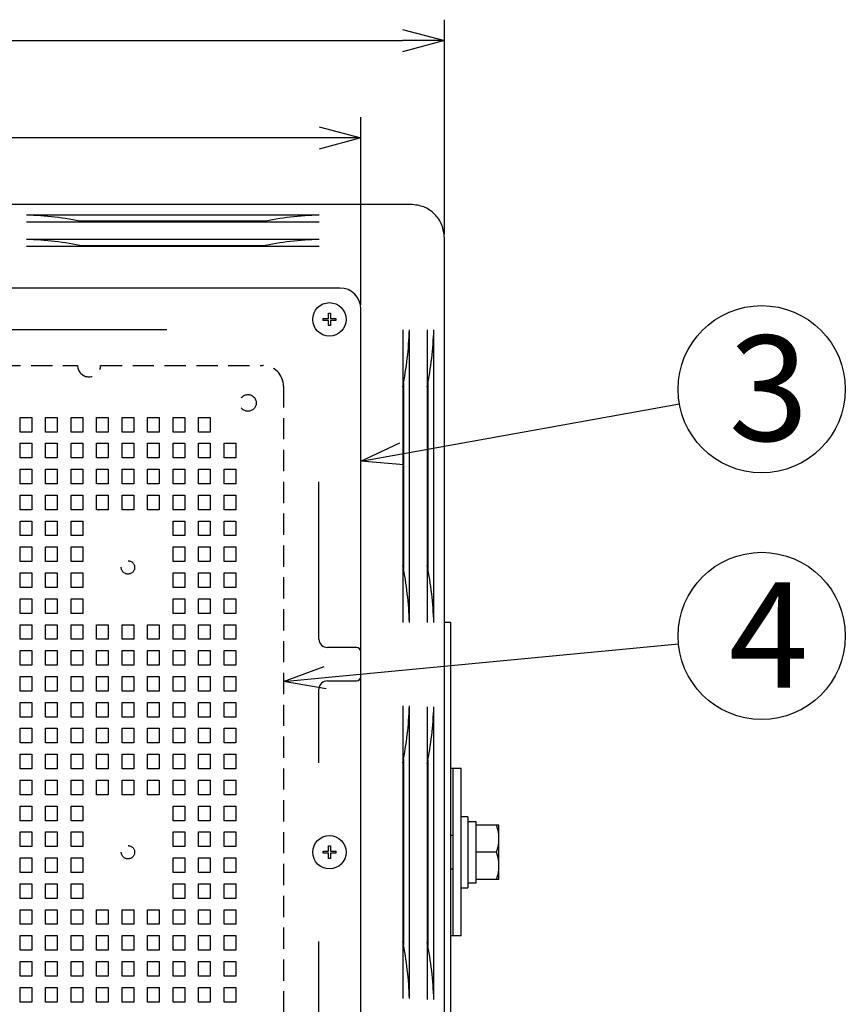
# Model space of a CAD drawing. Units: inches. Extents: x 1503 to 1908, y 76 to 355.
# Drawn here: x 1616 to 1665, y 168 to 227 of the extents above; entities that cross this region are included whole.
import ezdxf

# ---------------------------------------------------------------- set-up
doc = ezdxf.new("R2010")
doc.units = ezdxf.units.IN
doc.header["$LTSCALE"] = 0.2
doc.linetypes.add('HIDDEN', pattern=[9.525, 6.35, -3.175])
doc.styles.add('高6.3', font='txt.shx', dxfattribs={"height": 6.3, "bigfont": 'bigfont.shx'})

msp = doc.modelspace()

# ---------------------------------------------------------------- linework, layer by layer
for p, q in [((1641.129, 213.94), (1641.129, 226.741)), ((1566.129, 225.491), (1638.629, 225.491)), ((1636.129, 209.69), (1636.129, 220.917)), ((1633.629, 219.667), (1571.129, 219.667)), ((1638.59, 200.774), (1655.181, 203.754)), ((1633.993, 187.384), (1655.125, 189.403))]:
    msp.add_line(p, q)
at = {"color": 0, "linetype": 'ByBlock', "lineweight": -2}
for p, q in [((1638.629, 226.161), (1641.129, 225.491)), ((1641.129, 225.491), (1638.629, 224.821)), ((1641.129, 225.491), (1638.629, 225.491)), ((1633.629, 220.337), (1636.129, 219.667)), ((1636.129, 219.667), (1633.629, 218.997)), ((1636.129, 219.667), (1633.629, 219.667)), ((1636.129, 200.332), (1638.472, 201.434)), ((1636.129, 200.332), (1638.59, 200.774)), ((1638.708, 200.115), (1636.129, 200.332)), ((1631.504, 187.146), (1633.929, 188.051)), ((1631.504, 187.146), (1633.993, 187.384)), ((1634.057, 186.717), (1631.504, 187.146))]:
    msp.add_line(p, q, dxfattribs=at)
at = {"color": 3}
for p, q in [((1639.129, 215.69), (1565.629, 215.69)), ((1633.629, 215.055), (1616.129, 215.055)), ((1616.129, 214.656), (1633.629, 214.656)), ((1619.31, 214.7), (1630.448, 214.7)), ((1633.629, 213.597), (1616.129, 213.597)), ((1619.31, 213.242), (1630.448, 213.242)), ((1641.129, 140.19), (1641.129, 213.69)), ((1616.129, 213.197), (1633.629, 213.197)), ((1634.879, 210.69), (1569.879, 210.69)), ((1636.129, 144.44), (1636.129, 209.44)), ((1624.528, 208.189), (1607.729, 208.189)), ((1638.637, 208.19), (1638.637, 190.69)), ((1639.037, 190.69), (1639.037, 208.19)), ((1640.095, 208.19), (1640.095, 190.69)), ((1640.495, 190.69), (1640.495, 208.19)), ((1638.681, 205.009), (1638.681, 193.871)), ((1640.14, 205.009), (1640.14, 193.871)), ((1633.628, 189.689), (1633.628, 199.089)), ((1641.504, 190.69), (1641.129, 190.69)), ((1641.504, 163.19), (1641.504, 190.69)), ((1635.878, 189.189), (1634.128, 189.189)), ((1634.128, 187.189), (1635.878, 187.189)), ((1633.628, 182.289), (1633.628, 186.689)), ((1638.637, 185.69), (1638.637, 168.19)), ((1639.037, 168.19), (1639.037, 185.69)), ((1640.095, 185.637), (1640.095, 168.137)), ((1640.495, 168.137), (1640.495, 185.637)), ((1638.681, 182.509), (1638.681, 171.371)), ((1640.14, 182.456), (1640.14, 171.318)), ((1642.129, 181.94), (1641.504, 181.94)), ((1641.629, 181.94), (1641.629, 171.94)), ((1642.129, 171.94), (1642.129, 181.94)), ((1633.628, 154.789), (1633.628, 171.589)), ((1642.129, 171.94), (1641.504, 171.94))]:
    msp.add_line(p, q, dxfattribs=at)
at = {"color": 7}
for p, q in [((1634.191, 209.189), (1634.316, 209.189)), ((1634.191, 208.876), (1634.191, 209.189)), ((1634.316, 209.189), (1634.316, 208.876)), ((1633.878, 208.876), (1634.191, 208.876)), ((1633.878, 208.751), (1633.878, 208.876)), ((1634.191, 208.751), (1633.878, 208.751)), ((1634.191, 208.439), (1634.191, 208.751)), ((1634.316, 208.876), (1634.628, 208.876)), ((1634.316, 208.751), (1634.316, 208.439)), ((1634.628, 208.751), (1634.316, 208.751)), ((1634.628, 208.876), (1634.628, 208.751)), ((1634.316, 208.439), (1634.191, 208.439)), ((1642.529, 179.065), (1642.129, 179.065)), ((1642.529, 179.065), (1642.529, 174.815)), ((1643.029, 175.115), (1643.029, 178.765)), ((1644.392, 178.565), (1643.029, 178.565)), ((1644.392, 175.315), (1644.392, 178.565)), ((1641.629, 177.94), (1641.504, 177.94)), ((1634.191, 177.314), (1634.316, 177.314)), ((1634.191, 177.001), (1634.191, 177.314)), ((1634.316, 177.314), (1634.316, 177.001)), ((1633.878, 177.001), (1634.191, 177.001)), ((1633.878, 176.876), (1633.878, 177.001)), ((1634.191, 176.876), (1633.878, 176.876)), ((1634.191, 176.564), (1634.191, 176.876)), ((1634.316, 177.001), (1634.628, 177.001)), ((1634.316, 176.876), (1634.316, 176.564)), ((1634.628, 176.876), (1634.316, 176.876)), ((1634.628, 177.001), (1634.628, 176.876)), ((1644.247, 176.94), (1643.029, 176.94)), ((1634.316, 176.564), (1634.191, 176.564)), ((1641.504, 175.94), (1641.629, 175.94)), ((1642.529, 175.115), (1643.029, 175.115)), ((1644.392, 175.315), (1643.029, 175.315)), ((1642.129, 174.815), (1642.529, 174.815))]:
    msp.add_line(p, q, dxfattribs=at)
at = {"color": 7, "linetype": 'HIDDEN'}
for p, q in [((1574.504, 206.064), (1619.172, 206.064)), ((1620.586, 206.064), (1630.254, 206.064)), ((1631.504, 204.814), (1631.504, 149.064)), ((1615.754, 202.951), (1616.454, 202.951)), ((1615.754, 202.076), (1615.754, 202.951)), ((1616.454, 202.951), (1616.454, 202.076)), ((1617.279, 202.951), (1617.979, 202.951)), ((1617.279, 202.076), (1617.279, 202.951)), ((1617.979, 202.951), (1617.979, 202.076)), ((1618.804, 202.951), (1619.504, 202.951)), ((1618.804, 202.076), (1618.804, 202.951)), ((1619.504, 202.951), (1619.504, 202.076)), ((1620.329, 202.951), (1621.029, 202.951)), ((1620.329, 202.076), (1620.329, 202.951)), ((1621.029, 202.951), (1621.029, 202.076)), ((1621.854, 202.951), (1622.554, 202.951)), ((1621.854, 202.076), (1621.854, 202.951)), ((1622.554, 202.951), (1622.554, 202.076)), ((1623.379, 202.951), (1624.079, 202.951)), ((1623.379, 202.076), (1623.379, 202.951)), ((1624.079, 202.951), (1624.079, 202.076)), ((1624.904, 202.951), (1625.604, 202.951)), ((1624.904, 202.076), (1624.904, 202.951)), ((1625.604, 202.951), (1625.604, 202.076)), ((1626.429, 202.951), (1627.129, 202.951)), ((1626.429, 202.076), (1626.429, 202.951)), ((1627.129, 202.951), (1627.129, 202.076)), ((1616.454, 202.076), (1615.754, 202.076)), ((1617.979, 202.076), (1617.279, 202.076)), ((1619.504, 202.076), (1618.804, 202.076)), ((1621.029, 202.076), (1620.329, 202.076)), ((1622.554, 202.076), (1621.854, 202.076)), ((1624.079, 202.076), (1623.379, 202.076)), ((1625.604, 202.076), (1624.904, 202.076)), ((1627.129, 202.076), (1626.429, 202.076)), ((1615.754, 200.526), (1615.754, 201.401)), ((1615.754, 201.401), (1616.454, 201.401)), ((1616.454, 201.401), (1616.454, 200.526)), ((1617.279, 200.526), (1617.279, 201.401)), ((1617.279, 201.401), (1617.979, 201.401)), ((1617.979, 201.401), (1617.979, 200.526)), ((1618.804, 201.401), (1619.504, 201.401)), ((1618.804, 200.526), (1618.804, 201.401)), ((1619.504, 201.401), (1619.504, 200.526)), ((1620.329, 201.401), (1621.029, 201.401)), ((1620.329, 200.526), (1620.329, 201.401)), ((1621.029, 201.401), (1621.029, 200.526)), ((1621.854, 200.526), (1621.854, 201.401)), ((1621.854, 201.401), (1622.554, 201.401)), ((1622.554, 201.401), (1622.554, 200.526)), ((1623.379, 201.401), (1624.079, 201.401)), ((1623.379, 200.526), (1623.379, 201.401)), ((1624.079, 201.401), (1624.079, 200.526)), ((1624.904, 200.526), (1624.904, 201.401)), ((1624.904, 201.401), (1625.604, 201.401)), ((1625.604, 201.401), (1625.604, 200.526)), ((1626.429, 201.401), (1627.129, 201.401)), ((1626.429, 200.526), (1626.429, 201.401)), ((1627.129, 201.401), (1627.129, 200.526)), ((1627.954, 201.401), (1628.654, 201.401)), ((1627.954, 200.526), (1627.954, 201.401)), ((1628.654, 201.401), (1628.654, 200.526)), ((1616.454, 200.526), (1615.754, 200.526)), ((1617.979, 200.526), (1617.279, 200.526)), ((1619.504, 200.526), (1618.804, 200.526)), ((1621.029, 200.526), (1620.329, 200.526)), ((1622.554, 200.526), (1621.854, 200.526)), ((1624.079, 200.526), (1623.379, 200.526)), ((1625.604, 200.526), (1624.904, 200.526)), ((1627.129, 200.526), (1626.429, 200.526)), ((1628.654, 200.526), (1627.954, 200.526)), ((1615.754, 198.976), (1615.754, 199.851)), ((1615.754, 199.851), (1616.454, 199.851)), ((1616.454, 199.851), (1616.454, 198.976)), ((1617.279, 198.976), (1617.279, 199.851)), ((1617.279, 199.851), (1617.979, 199.851)), ((1617.979, 199.851), (1617.979, 198.976)), ((1618.804, 199.851), (1619.504, 199.851)), ((1618.804, 198.976), (1618.804, 199.851)), ((1619.504, 199.851), (1619.504, 198.976)), ((1620.329, 199.851), (1621.029, 199.851)), ((1620.329, 198.976), (1620.329, 199.851)), ((1621.029, 199.851), (1621.029, 198.976)), ((1621.854, 198.976), (1621.854, 199.851)), ((1621.854, 199.851), (1622.554, 199.851)), ((1622.554, 199.851), (1622.554, 198.976)), ((1623.379, 199.851), (1624.079, 199.851)), ((1623.379, 198.976), (1623.379, 199.851)), ((1624.079, 199.851), (1624.079, 198.976)), ((1624.904, 198.976), (1624.904, 199.851)), ((1624.904, 199.851), (1625.604, 199.851)), ((1625.604, 199.851), (1625.604, 198.976)), ((1626.429, 199.851), (1627.129, 199.851)), ((1626.429, 198.976), (1626.429, 199.851)), ((1627.129, 199.851), (1627.129, 198.976)), ((1627.954, 198.976), (1627.954, 199.851)), ((1627.954, 199.851), (1628.654, 199.851)), ((1628.654, 199.851), (1628.654, 198.976)), ((1616.454, 198.976), (1615.754, 198.976)), ((1617.979, 198.976), (1617.279, 198.976)), ((1619.504, 198.976), (1618.804, 198.976)), ((1621.029, 198.976), (1620.329, 198.976)), ((1622.554, 198.976), (1621.854, 198.976)), ((1624.079, 198.976), (1623.379, 198.976)), ((1625.604, 198.976), (1624.904, 198.976)), ((1627.129, 198.976), (1626.429, 198.976)), ((1628.654, 198.976), (1627.954, 198.976)), ((1615.754, 197.426), (1615.754, 198.301)), ((1615.754, 198.301), (1616.454, 198.301)), ((1616.454, 198.301), (1616.454, 197.426)), ((1617.279, 197.426), (1617.279, 198.301)), ((1617.279, 198.301), (1617.979, 198.301)), ((1617.979, 198.301), (1617.979, 197.426)), ((1618.804, 197.426), (1618.804, 198.301)), ((1618.804, 198.301), (1619.504, 198.301)), ((1619.504, 198.301), (1619.504, 197.426)), ((1620.329, 197.426), (1620.329, 198.301)), ((1620.329, 198.301), (1621.029, 198.301)), ((1621.029, 198.301), (1621.029, 197.426)), ((1621.854, 198.301), (1622.554, 198.301)), ((1621.854, 197.426), (1621.854, 198.301)), ((1622.554, 198.301), (1622.554, 197.426)), ((1623.379, 197.426), (1623.379, 198.301)), ((1623.379, 198.301), (1624.079, 198.301)), ((1624.079, 198.301), (1624.079, 197.426)), ((1624.904, 197.426), (1624.904, 198.301)), ((1624.904, 198.301), (1625.604, 198.301)), ((1625.604, 198.301), (1625.604, 197.426)), ((1626.429, 198.301), (1627.129, 198.301)), ((1626.429, 197.426), (1626.429, 198.301)), ((1627.129, 198.301), (1627.129, 197.426)), ((1627.954, 197.426), (1627.954, 198.301)), ((1627.954, 198.301), (1628.654, 198.301)), ((1628.654, 198.301), (1628.654, 197.426)), ((1616.454, 197.426), (1615.754, 197.426)), ((1617.979, 197.426), (1617.279, 197.426)), ((1619.504, 197.426), (1618.804, 197.426)), ((1621.029, 197.426), (1620.329, 197.426)), ((1622.554, 197.426), (1621.854, 197.426)), ((1624.079, 197.426), (1623.379, 197.426)), ((1625.604, 197.426), (1624.904, 197.426)), ((1627.129, 197.426), (1626.429, 197.426)), ((1628.654, 197.426), (1627.954, 197.426)), ((1615.754, 196.751), (1616.454, 196.751)), ((1615.754, 195.876), (1615.754, 196.751)), ((1616.454, 196.751), (1616.454, 195.876)), ((1617.279, 195.876), (1617.279, 196.751)), ((1617.279, 196.751), (1617.979, 196.751)), ((1617.979, 196.751), (1617.979, 195.876)), ((1618.804, 195.876), (1618.804, 196.751)), ((1618.804, 196.751), (1619.504, 196.751)), ((1619.504, 196.751), (1619.504, 195.876)), ((1624.904, 195.876), (1624.904, 196.751)), ((1624.904, 196.751), (1625.604, 196.751)), ((1625.604, 196.751), (1625.604, 195.876)), ((1626.429, 196.751), (1627.129, 196.751)), ((1626.429, 195.876), (1626.429, 196.751)), ((1627.129, 196.751), (1627.129, 195.876)), ((1627.954, 196.751), (1628.654, 196.751)), ((1627.954, 195.876), (1627.954, 196.751)), ((1628.654, 196.751), (1628.654, 195.876)), ((1616.454, 195.876), (1615.754, 195.876)), ((1617.979, 195.876), (1617.279, 195.876)), ((1619.504, 195.876), (1618.804, 195.876)), ((1625.604, 195.876), (1624.904, 195.876)), ((1627.129, 195.876), (1626.429, 195.876)), ((1628.654, 195.876), (1627.954, 195.876)), ((1615.754, 195.201), (1616.454, 195.201)), ((1615.754, 194.326), (1615.754, 195.201)), ((1616.454, 195.201), (1616.454, 194.326)), ((1617.279, 195.201), (1617.979, 195.201)), ((1617.279, 194.326), (1617.279, 195.201)), ((1617.979, 195.201), (1617.979, 194.326)), ((1618.804, 194.326), (1618.804, 195.201)), ((1618.804, 195.201), (1619.504, 195.201)), ((1619.504, 195.201), (1619.504, 194.326)), ((1624.904, 194.326), (1624.904, 195.201)), ((1624.904, 195.201), (1625.604, 195.201)), ((1625.604, 195.201), (1625.604, 194.326)), ((1626.429, 195.201), (1627.129, 195.201)), ((1626.429, 194.326), (1626.429, 195.201)), ((1627.129, 195.201), (1627.129, 194.326)), ((1627.954, 194.326), (1627.954, 195.201)), ((1627.954, 195.201), (1628.654, 195.201)), ((1628.654, 195.201), (1628.654, 194.326)), ((1616.454, 194.326), (1615.754, 194.326)), ((1617.979, 194.326), (1617.279, 194.326)), ((1619.504, 194.326), (1618.804, 194.326)), ((1625.604, 194.326), (1624.904, 194.326)), ((1627.129, 194.326), (1626.429, 194.326)), ((1628.654, 194.326), (1627.954, 194.326)), ((1615.754, 193.651), (1616.454, 193.651)), ((1615.754, 192.776), (1615.754, 193.651)), ((1616.454, 193.651), (1616.454, 192.776)), ((1617.279, 193.651), (1617.979, 193.651)), ((1617.279, 192.776), (1617.279, 193.651)), ((1617.979, 193.651), (1617.979, 192.776)), ((1618.804, 192.776), (1618.804, 193.651)), ((1618.804, 193.651), (1619.504, 193.651)), ((1619.504, 193.651), (1619.504, 192.776)), ((1624.904, 193.651), (1625.604, 193.651)), ((1624.904, 192.776), (1624.904, 193.651)), ((1625.604, 193.651), (1625.604, 192.776)), ((1626.429, 192.776), (1626.429, 193.651)), ((1626.429, 193.651), (1627.129, 193.651)), ((1627.129, 193.651), (1627.129, 192.776)), ((1627.954, 193.651), (1628.654, 193.651)), ((1627.954, 192.776), (1627.954, 193.651)), ((1628.654, 193.651), (1628.654, 192.776)), ((1616.454, 192.776), (1615.754, 192.776)), ((1617.979, 192.776), (1617.279, 192.776)), ((1619.504, 192.776), (1618.804, 192.776)), ((1625.604, 192.776), (1624.904, 192.776)), ((1627.129, 192.776), (1626.429, 192.776)), ((1628.654, 192.776), (1627.954, 192.776)), ((1615.754, 192.101), (1616.454, 192.101)), ((1615.754, 191.226), (1615.754, 192.101)), ((1616.454, 192.101), (1616.454, 191.226)), ((1617.279, 191.226), (1617.279, 192.101)), ((1617.279, 192.101), (1617.979, 192.101)), ((1617.979, 192.101), (1617.979, 191.226)), ((1618.804, 191.226), (1618.804, 192.101)), ((1618.804, 192.101), (1619.504, 192.101)), ((1619.504, 192.101), (1619.504, 191.226)), ((1624.904, 191.226), (1624.904, 192.101)), ((1624.904, 192.101), (1625.604, 192.101)), ((1625.604, 192.101), (1625.604, 191.226)), ((1626.429, 192.101), (1627.129, 192.101)), ((1626.429, 191.226), (1626.429, 192.101)), ((1627.129, 192.101), (1627.129, 191.226)), ((1627.954, 191.226), (1627.954, 192.101)), ((1627.954, 192.101), (1628.654, 192.101)), ((1628.654, 192.101), (1628.654, 191.226)), ((1616.454, 191.226), (1615.754, 191.226)), ((1617.979, 191.226), (1617.279, 191.226)), ((1619.504, 191.226), (1618.804, 191.226)), ((1625.604, 191.226), (1624.904, 191.226)), ((1627.129, 191.226), (1626.429, 191.226)), ((1628.654, 191.226), (1627.954, 191.226)), ((1615.754, 190.551), (1616.454, 190.551)), ((1615.754, 189.676), (1615.754, 190.551)), ((1616.454, 190.551), (1616.454, 189.676)), ((1617.279, 189.676), (1617.279, 190.551)), ((1617.279, 190.551), (1617.979, 190.551)), ((1617.979, 190.551), (1617.979, 189.676)), ((1618.804, 190.551), (1619.504, 190.551)), ((1618.804, 189.676), (1618.804, 190.551)), ((1619.504, 190.551), (1619.504, 189.676)), ((1620.329, 190.551), (1621.029, 190.551)), ((1620.329, 189.676), (1620.329, 190.551)), ((1621.029, 190.551), (1621.029, 189.676)), ((1621.854, 189.676), (1621.854, 190.551)), ((1621.854, 190.551), (1622.554, 190.551)), ((1622.554, 190.551), (1622.554, 189.676)), ((1623.379, 189.676), (1623.379, 190.551)), ((1623.379, 190.551), (1624.079, 190.551)), ((1624.079, 190.551), (1624.079, 189.676)), ((1624.904, 190.551), (1625.604, 190.551)), ((1624.904, 189.676), (1624.904, 190.551)), ((1625.604, 190.551), (1625.604, 189.676)), ((1626.429, 190.551), (1627.129, 190.551)), ((1626.429, 189.676), (1626.429, 190.551)), ((1627.129, 190.551), (1627.129, 189.676)), ((1627.954, 190.551), (1628.654, 190.551)), ((1627.954, 189.676), (1627.954, 190.551)), ((1628.654, 190.551), (1628.654, 189.676)), ((1616.454, 189.676), (1615.754, 189.676)), ((1617.979, 189.676), (1617.279, 189.676)), ((1619.504, 189.676), (1618.804, 189.676)), ((1621.029, 189.676), (1620.329, 189.676)), ((1622.554, 189.676), (1621.854, 189.676)), ((1624.079, 189.676), (1623.379, 189.676)), ((1625.604, 189.676), (1624.904, 189.676)), ((1627.129, 189.676), (1626.429, 189.676)), ((1628.654, 189.676), (1627.954, 189.676)), ((1615.754, 189.001), (1616.454, 189.001)), ((1615.754, 188.126), (1615.754, 189.001)), ((1616.454, 189.001), (1616.454, 188.126)), ((1617.279, 189.001), (1617.979, 189.001)), ((1617.279, 188.126), (1617.279, 189.001)), ((1617.979, 189.001), (1617.979, 188.126)), ((1618.804, 189.001), (1619.504, 189.001)), ((1618.804, 188.126), (1618.804, 189.001)), ((1619.504, 189.001), (1619.504, 188.126)), ((1620.329, 189.001), (1621.029, 189.001)), ((1620.329, 188.126), (1620.329, 189.001)), ((1621.029, 189.001), (1621.029, 188.126)), ((1621.854, 189.001), (1622.554, 189.001)), ((1621.854, 188.126), (1621.854, 189.001)), ((1622.554, 189.001), (1622.554, 188.126)), ((1623.379, 189.001), (1624.079, 189.001)), ((1623.379, 188.126), (1623.379, 189.001)), ((1624.079, 189.001), (1624.079, 188.126)), ((1624.904, 189.001), (1625.604, 189.001)), ((1624.904, 188.126), (1624.904, 189.001)), ((1625.604, 189.001), (1625.604, 188.126)), ((1626.429, 189.001), (1627.129, 189.001)), ((1626.429, 188.126), (1626.429, 189.001)), ((1627.129, 189.001), (1627.129, 188.126)), ((1627.954, 189.001), (1628.654, 189.001)), ((1627.954, 188.126), (1627.954, 189.001)), ((1628.654, 189.001), (1628.654, 188.126)), ((1616.454, 188.126), (1615.754, 188.126)), ((1617.979, 188.126), (1617.279, 188.126)), ((1619.504, 188.126), (1618.804, 188.126)), ((1621.029, 188.126), (1620.329, 188.126)), ((1622.554, 188.126), (1621.854, 188.126)), ((1624.079, 188.126), (1623.379, 188.126)), ((1625.604, 188.126), (1624.904, 188.126)), ((1627.129, 188.126), (1626.429, 188.126)), ((1628.654, 188.126), (1627.954, 188.126)), ((1615.754, 186.576), (1615.754, 187.451)), ((1615.754, 187.451), (1616.454, 187.451)), ((1616.454, 187.451), (1616.454, 186.576)), ((1617.279, 186.576), (1617.279, 187.451)), ((1617.279, 187.451), (1617.979, 187.451)), ((1617.979, 187.451), (1617.979, 186.576)), ((1618.804, 187.451), (1619.504, 187.451)), ((1618.804, 186.576), (1618.804, 187.451)), ((1619.504, 187.451), (1619.504, 186.576)), ((1620.329, 186.576), (1620.329, 187.451)), ((1620.329, 187.451), (1621.029, 187.451)), ((1621.029, 187.451), (1621.029, 186.576)), ((1621.854, 187.451), (1622.554, 187.451)), ((1621.854, 186.576), (1621.854, 187.451)), ((1622.554, 187.451), (1622.554, 186.576)), ((1623.379, 187.451), (1624.079, 187.451)), ((1623.379, 186.576), (1623.379, 187.451)), ((1624.079, 187.451), (1624.079, 186.576)), ((1624.904, 186.576), (1624.904, 187.451)), ((1624.904, 187.451), (1625.604, 187.451)), ((1625.604, 187.451), (1625.604, 186.576)), ((1626.429, 186.576), (1626.429, 187.451)), ((1626.429, 187.451), (1627.129, 187.451)), ((1627.129, 187.451), (1627.129, 186.576)), ((1627.954, 187.451), (1628.654, 187.451)), ((1627.954, 186.576), (1627.954, 187.451)), ((1628.654, 187.451), (1628.654, 186.576)), ((1616.454, 186.576), (1615.754, 186.576)), ((1617.979, 186.576), (1617.279, 186.576)), ((1619.504, 186.576), (1618.804, 186.576)), ((1621.029, 186.576), (1620.329, 186.576)), ((1622.554, 186.576), (1621.854, 186.576)), ((1624.079, 186.576), (1623.379, 186.576)), ((1625.604, 186.576), (1624.904, 186.576)), ((1627.129, 186.576), (1626.429, 186.576)), ((1628.654, 186.576), (1627.954, 186.576)), ((1615.754, 185.026), (1615.754, 185.901)), ((1615.754, 185.901), (1616.454, 185.901)), ((1616.454, 185.901), (1616.454, 185.026)), ((1617.279, 185.901), (1617.979, 185.901)), ((1617.279, 185.026), (1617.279, 185.901)), ((1617.979, 185.901), (1617.979, 185.026)), ((1618.804, 185.901), (1619.504, 185.901)), ((1618.804, 185.026), (1618.804, 185.901)), ((1619.504, 185.901), (1619.504, 185.026)), ((1620.329, 185.026), (1620.329, 185.901)), ((1620.329, 185.901), (1621.029, 185.901)), ((1621.029, 185.901), (1621.029, 185.026)), ((1621.854, 185.901), (1622.554, 185.901)), ((1621.854, 185.026), (1621.854, 185.901)), ((1622.554, 185.901), (1622.554, 185.026)), ((1623.379, 185.901), (1624.079, 185.901)), ((1623.379, 185.026), (1623.379, 185.901)), ((1624.079, 185.901), (1624.079, 185.026)), ((1624.904, 185.026), (1624.904, 185.901)), ((1624.904, 185.901), (1625.604, 185.901)), ((1625.604, 185.901), (1625.604, 185.026)), ((1626.429, 185.901), (1627.129, 185.901)), ((1626.429, 185.026), (1626.429, 185.901)), ((1627.129, 185.901), (1627.129, 185.026)), ((1627.954, 185.026), (1627.954, 185.901)), ((1627.954, 185.901), (1628.654, 185.901)), ((1628.654, 185.901), (1628.654, 185.026)), ((1616.454, 185.026), (1615.754, 185.026)), ((1617.979, 185.026), (1617.279, 185.026)), ((1619.504, 185.026), (1618.804, 185.026)), ((1621.029, 185.026), (1620.329, 185.026)), ((1622.554, 185.026), (1621.854, 185.026)), ((1624.079, 185.026), (1623.379, 185.026)), ((1625.604, 185.026), (1624.904, 185.026)), ((1627.129, 185.026), (1626.429, 185.026)), ((1628.654, 185.026), (1627.954, 185.026)), ((1615.754, 183.476), (1615.754, 184.351)), ((1615.754, 184.351), (1616.454, 184.351)), ((1616.454, 184.351), (1616.454, 183.476)), ((1617.279, 184.351), (1617.979, 184.351)), ((1617.279, 183.476), (1617.279, 184.351)), ((1617.979, 184.351), (1617.979, 183.476)), ((1618.804, 184.351), (1619.504, 184.351)), ((1618.804, 183.476), (1618.804, 184.351)), ((1619.504, 184.351), (1619.504, 183.476)), ((1620.329, 183.476), (1620.329, 184.351)), ((1620.329, 184.351), (1621.029, 184.351)), ((1621.029, 184.351), (1621.029, 183.476)), ((1621.854, 183.476), (1621.854, 184.351)), ((1621.854, 184.351), (1622.554, 184.351)), ((1622.554, 184.351), (1622.554, 183.476)), ((1623.379, 184.351), (1624.079, 184.351)), ((1623.379, 183.476), (1623.379, 184.351)), ((1624.079, 184.351), (1624.079, 183.476)), ((1624.904, 183.476), (1624.904, 184.351)), ((1624.904, 184.351), (1625.604, 184.351)), ((1625.604, 184.351), (1625.604, 183.476)), ((1626.429, 183.476), (1626.429, 184.351)), ((1626.429, 184.351), (1627.129, 184.351)), ((1627.129, 184.351), (1627.129, 183.476)), ((1627.954, 183.476), (1627.954, 184.351)), ((1627.954, 184.351), (1628.654, 184.351)), ((1628.654, 184.351), (1628.654, 183.476)), ((1616.454, 183.476), (1615.754, 183.476)), ((1617.979, 183.476), (1617.279, 183.476)), ((1619.504, 183.476), (1618.804, 183.476)), ((1621.029, 183.476), (1620.329, 183.476)), ((1622.554, 183.476), (1621.854, 183.476)), ((1624.079, 183.476), (1623.379, 183.476)), ((1625.604, 183.476), (1624.904, 183.476)), ((1627.129, 183.476), (1626.429, 183.476)), ((1628.654, 183.476), (1627.954, 183.476)), ((1615.754, 182.801), (1616.454, 182.801)), ((1615.754, 181.926), (1615.754, 182.801)), ((1616.454, 182.801), (1616.454, 181.926)), ((1617.279, 182.801), (1617.979, 182.801)), ((1617.279, 181.926), (1617.279, 182.801)), ((1617.979, 182.801), (1617.979, 181.926)), ((1618.804, 181.926), (1618.804, 182.801)), ((1618.804, 182.801), (1619.504, 182.801)), ((1619.504, 182.801), (1619.504, 181.926)), ((1620.329, 181.926), (1620.329, 182.801)), ((1620.329, 182.801), (1621.029, 182.801)), ((1621.029, 182.801), (1621.029, 181.926)), ((1621.854, 182.801), (1622.554, 182.801)), ((1621.854, 181.926), (1621.854, 182.801)), ((1622.554, 182.801), (1622.554, 181.926)), ((1623.379, 182.801), (1624.079, 182.801)), ((1623.379, 181.926), (1623.379, 182.801)), ((1624.079, 182.801), (1624.079, 181.926)), ((1624.904, 181.926), (1624.904, 182.801)), ((1624.904, 182.801), (1625.604, 182.801)), ((1625.604, 182.801), (1625.604, 181.926)), ((1626.429, 182.801), (1627.129, 182.801)), ((1626.429, 181.926), (1626.429, 182.801)), ((1627.129, 182.801), (1627.129, 181.926)), ((1627.954, 181.926), (1627.954, 182.801)), ((1627.954, 182.801), (1628.654, 182.801)), ((1628.654, 182.801), (1628.654, 181.926)), ((1616.454, 181.926), (1615.754, 181.926)), ((1617.979, 181.926), (1617.279, 181.926)), ((1619.504, 181.926), (1618.804, 181.926)), ((1621.029, 181.926), (1620.329, 181.926)), ((1622.554, 181.926), (1621.854, 181.926)), ((1624.079, 181.926), (1623.379, 181.926)), ((1625.604, 181.926), (1624.904, 181.926)), ((1627.129, 181.926), (1626.429, 181.926)), ((1628.654, 181.926), (1627.954, 181.926)), ((1615.754, 181.251), (1616.454, 181.251)), ((1615.754, 180.376), (1615.754, 181.251)), ((1616.454, 181.251), (1616.454, 180.376)), ((1617.279, 181.251), (1617.979, 181.251)), ((1617.279, 180.376), (1617.279, 181.251)), ((1617.979, 181.251), (1617.979, 180.376)), ((1618.804, 181.251), (1619.504, 181.251)), ((1618.804, 180.376), (1618.804, 181.251)), ((1619.504, 181.251), (1619.504, 180.376)), ((1620.329, 181.251), (1621.029, 181.251)), ((1620.329, 180.376), (1620.329, 181.251)), ((1621.029, 181.251), (1621.029, 180.376)), ((1621.854, 181.251), (1622.554, 181.251)), ((1621.854, 180.376), (1621.854, 181.251)), ((1622.554, 181.251), (1622.554, 180.376)), ((1623.379, 181.251), (1624.079, 181.251)), ((1623.379, 180.376), (1623.379, 181.251)), ((1624.079, 181.251), (1624.079, 180.376)), ((1624.904, 181.251), (1625.604, 181.251)), ((1624.904, 180.376), (1624.904, 181.251)), ((1625.604, 181.251), (1625.604, 180.376)), ((1626.429, 181.251), (1627.129, 181.251)), ((1626.429, 180.376), (1626.429, 181.251)), ((1627.129, 181.251), (1627.129, 180.376)), ((1627.954, 180.376), (1627.954, 181.251)), ((1627.954, 181.251), (1628.654, 181.251)), ((1628.654, 181.251), (1628.654, 180.376)), ((1616.454, 180.376), (1615.754, 180.376)), ((1617.979, 180.376), (1617.279, 180.376)), ((1619.504, 180.376), (1618.804, 180.376)), ((1621.029, 180.376), (1620.329, 180.376)), ((1622.554, 180.376), (1621.854, 180.376)), ((1624.079, 180.376), (1623.379, 180.376)), ((1625.604, 180.376), (1624.904, 180.376)), ((1627.129, 180.376), (1626.429, 180.376)), ((1628.654, 180.376), (1627.954, 180.376)), ((1615.754, 179.701), (1616.454, 179.701)), ((1615.754, 178.826), (1615.754, 179.701)), ((1616.454, 179.701), (1616.454, 178.826)), ((1617.279, 179.701), (1617.979, 179.701)), ((1617.279, 178.826), (1617.279, 179.701)), ((1617.979, 179.701), (1617.979, 178.826)), ((1618.804, 179.701), (1619.504, 179.701)), ((1618.804, 178.826), (1618.804, 179.701)), ((1619.504, 179.701), (1619.504, 178.826)), ((1624.904, 178.826), (1624.904, 179.701)), ((1624.904, 179.701), (1625.604, 179.701)), ((1625.604, 179.701), (1625.604, 178.826)), ((1626.429, 178.826), (1626.429, 179.701)), ((1626.429, 179.701), (1627.129, 179.701)), ((1627.129, 179.701), (1627.129, 178.826)), ((1627.954, 178.826), (1627.954, 179.701)), ((1627.954, 179.701), (1628.654, 179.701)), ((1628.654, 179.701), (1628.654, 178.826)), ((1616.454, 178.826), (1615.754, 178.826)), ((1617.979, 178.826), (1617.279, 178.826)), ((1619.504, 178.826), (1618.804, 178.826)), ((1625.604, 178.826), (1624.904, 178.826)), ((1627.129, 178.826), (1626.429, 178.826)), ((1628.654, 178.826), (1627.954, 178.826)), ((1615.754, 178.151), (1616.454, 178.151)), ((1615.754, 177.276), (1615.754, 178.151)), ((1616.454, 178.151), (1616.454, 177.276)), ((1617.279, 178.151), (1617.979, 178.151)), ((1617.279, 177.276), (1617.279, 178.151)), ((1617.979, 178.151), (1617.979, 177.276)), ((1618.804, 178.151), (1619.504, 178.151)), ((1618.804, 177.276), (1618.804, 178.151)), ((1619.504, 178.151), (1619.504, 177.276)), ((1624.904, 177.276), (1624.904, 178.151)), ((1624.904, 178.151), (1625.604, 178.151)), ((1625.604, 178.151), (1625.604, 177.276)), ((1626.429, 177.276), (1626.429, 178.151)), ((1626.429, 178.151), (1627.129, 178.151)), ((1627.129, 178.151), (1627.129, 177.276)), ((1627.954, 177.276), (1627.954, 178.151)), ((1627.954, 178.151), (1628.654, 178.151)), ((1628.654, 178.151), (1628.654, 177.276)), ((1616.454, 177.276), (1615.754, 177.276)), ((1617.979, 177.276), (1617.279, 177.276)), ((1619.504, 177.276), (1618.804, 177.276)), ((1625.604, 177.276), (1624.904, 177.276)), ((1627.129, 177.276), (1626.429, 177.276)), ((1628.654, 177.276), (1627.954, 177.276)), ((1615.754, 176.601), (1616.454, 176.601)), ((1615.754, 175.726), (1615.754, 176.601)), ((1616.454, 176.601), (1616.454, 175.726)), ((1617.279, 175.726), (1617.279, 176.601)), ((1617.279, 176.601), (1617.979, 176.601)), ((1617.979, 176.601), (1617.979, 175.726)), ((1618.804, 176.601), (1619.504, 176.601)), ((1618.804, 175.726), (1618.804, 176.601)), ((1619.504, 176.601), (1619.504, 175.726)), ((1624.904, 176.601), (1625.604, 176.601)), ((1624.904, 175.726), (1624.904, 176.601)), ((1625.604, 176.601), (1625.604, 175.726)), ((1626.429, 175.726), (1626.429, 176.601)), ((1626.429, 176.601), (1627.129, 176.601)), ((1627.129, 176.601), (1627.129, 175.726)), ((1627.954, 176.601), (1628.654, 176.601)), ((1627.954, 175.726), (1627.954, 176.601)), ((1628.654, 176.601), (1628.654, 175.726)), ((1616.454, 175.726), (1615.754, 175.726)), ((1617.979, 175.726), (1617.279, 175.726)), ((1619.504, 175.726), (1618.804, 175.726)), ((1625.604, 175.726), (1624.904, 175.726)), ((1627.129, 175.726), (1626.429, 175.726)), ((1628.654, 175.726), (1627.954, 175.726)), ((1615.754, 175.051), (1616.454, 175.051)), ((1615.754, 174.176), (1615.754, 175.051)), ((1616.454, 175.051), (1616.454, 174.176)), ((1617.279, 175.051), (1617.979, 175.051)), ((1617.279, 174.176), (1617.279, 175.051)), ((1617.979, 175.051), (1617.979, 174.176)), ((1618.804, 175.051), (1619.504, 175.051)), ((1618.804, 174.176), (1618.804, 175.051)), ((1619.504, 175.051), (1619.504, 174.176)), ((1624.904, 175.051), (1625.604, 175.051)), ((1624.904, 174.176), (1624.904, 175.051)), ((1625.604, 175.051), (1625.604, 174.176)), ((1626.429, 174.176), (1626.429, 175.051)), ((1626.429, 175.051), (1627.129, 175.051)), ((1627.129, 175.051), (1627.129, 174.176)), ((1627.954, 175.051), (1628.654, 175.051)), ((1627.954, 174.176), (1627.954, 175.051)), ((1628.654, 175.051), (1628.654, 174.176)), ((1616.454, 174.176), (1615.754, 174.176)), ((1617.979, 174.176), (1617.279, 174.176)), ((1619.504, 174.176), (1618.804, 174.176)), ((1625.604, 174.176), (1624.904, 174.176)), ((1627.129, 174.176), (1626.429, 174.176)), ((1628.654, 174.176), (1627.954, 174.176)), ((1615.754, 173.501), (1616.454, 173.501)), ((1615.754, 172.626), (1615.754, 173.501)), ((1616.454, 173.501), (1616.454, 172.626)), ((1617.279, 173.501), (1617.979, 173.501)), ((1617.279, 172.626), (1617.279, 173.501)), ((1617.979, 173.501), (1617.979, 172.626)), ((1618.804, 173.501), (1619.504, 173.501)), ((1618.804, 172.626), (1618.804, 173.501)), ((1619.504, 173.501), (1619.504, 172.626)), ((1620.329, 173.501), (1621.029, 173.501)), ((1620.329, 172.626), (1620.329, 173.501)), ((1621.029, 173.501), (1621.029, 172.626)), ((1621.854, 172.626), (1621.854, 173.501)), ((1621.854, 173.501), (1622.554, 173.501)), ((1622.554, 173.501), (1622.554, 172.626)), ((1623.379, 173.501), (1624.079, 173.501)), ((1623.379, 172.626), (1623.379, 173.501)), ((1624.079, 173.501), (1624.079, 172.626)), ((1624.904, 172.626), (1624.904, 173.501)), ((1624.904, 173.501), (1625.604, 173.501)), ((1625.604, 173.501), (1625.604, 172.626)), ((1626.429, 172.626), (1626.429, 173.501)), ((1626.429, 173.501), (1627.129, 173.501)), ((1627.129, 173.501), (1627.129, 172.626)), ((1627.954, 173.501), (1628.654, 173.501)), ((1627.954, 172.626), (1627.954, 173.501)), ((1628.654, 173.501), (1628.654, 172.626)), ((1616.454, 172.626), (1615.754, 172.626)), ((1617.979, 172.626), (1617.279, 172.626)), ((1619.504, 172.626), (1618.804, 172.626)), ((1621.029, 172.626), (1620.329, 172.626)), ((1622.554, 172.626), (1621.854, 172.626)), ((1624.079, 172.626), (1623.379, 172.626)), ((1625.604, 172.626), (1624.904, 172.626)), ((1627.129, 172.626), (1626.429, 172.626)), ((1628.654, 172.626), (1627.954, 172.626)), ((1615.754, 171.076), (1615.754, 171.951)), ((1615.754, 171.951), (1616.454, 171.951)), ((1616.454, 171.951), (1616.454, 171.076)), ((1617.279, 171.951), (1617.979, 171.951)), ((1617.279, 171.076), (1617.279, 171.951)), ((1617.979, 171.951), (1617.979, 171.076)), ((1618.804, 171.951), (1619.504, 171.951)), ((1618.804, 171.076), (1618.804, 171.951)), ((1619.504, 171.951), (1619.504, 171.076)), ((1620.329, 171.951), (1621.029, 171.951)), ((1620.329, 171.076), (1620.329, 171.951)), ((1621.029, 171.951), (1621.029, 171.076)), ((1621.854, 171.076), (1621.854, 171.951)), ((1621.854, 171.951), (1622.554, 171.951)), ((1622.554, 171.951), (1622.554, 171.076)), ((1623.379, 171.076), (1623.379, 171.951)), ((1623.379, 171.951), (1624.079, 171.951)), ((1624.079, 171.951), (1624.079, 171.076)), ((1624.904, 171.076), (1624.904, 171.951)), ((1624.904, 171.951), (1625.604, 171.951)), ((1625.604, 171.951), (1625.604, 171.076)), ((1626.429, 171.076), (1626.429, 171.951)), ((1626.429, 171.951), (1627.129, 171.951)), ((1627.129, 171.951), (1627.129, 171.076)), ((1627.954, 171.951), (1628.654, 171.951)), ((1627.954, 171.076), (1627.954, 171.951)), ((1628.654, 171.951), (1628.654, 171.076)), ((1616.454, 171.076), (1615.754, 171.076)), ((1617.979, 171.076), (1617.279, 171.076)), ((1619.504, 171.076), (1618.804, 171.076)), ((1621.029, 171.076), (1620.329, 171.076)), ((1622.554, 171.076), (1621.854, 171.076)), ((1624.079, 171.076), (1623.379, 171.076)), ((1625.604, 171.076), (1624.904, 171.076)), ((1627.129, 171.076), (1626.429, 171.076)), ((1628.654, 171.076), (1627.954, 171.076)), ((1615.754, 170.401), (1616.454, 170.401)), ((1615.754, 169.526), (1615.754, 170.401)), ((1616.454, 170.401), (1616.454, 169.526)), ((1617.279, 170.401), (1617.979, 170.401)), ((1617.279, 169.526), (1617.279, 170.401)), ((1617.979, 170.401), (1617.979, 169.526)), ((1618.804, 170.401), (1619.504, 170.401)), ((1618.804, 169.526), (1618.804, 170.401)), ((1619.504, 170.401), (1619.504, 169.526)), ((1620.329, 170.401), (1621.029, 170.401)), ((1620.329, 169.526), (1620.329, 170.401)), ((1621.029, 170.401), (1621.029, 169.526)), ((1621.854, 169.526), (1621.854, 170.401)), ((1621.854, 170.401), (1622.554, 170.401)), ((1622.554, 170.401), (1622.554, 169.526)), ((1623.379, 169.526), (1623.379, 170.401)), ((1623.379, 170.401), (1624.079, 170.401)), ((1624.079, 170.401), (1624.079, 169.526)), ((1624.904, 169.526), (1624.904, 170.401)), ((1624.904, 170.401), (1625.604, 170.401)), ((1625.604, 170.401), (1625.604, 169.526)), ((1626.429, 170.401), (1627.129, 170.401)), ((1626.429, 169.526), (1626.429, 170.401)), ((1627.129, 170.401), (1627.129, 169.526)), ((1627.954, 170.401), (1628.654, 170.401)), ((1627.954, 169.526), (1627.954, 170.401)), ((1628.654, 170.401), (1628.654, 169.526)), ((1616.454, 169.526), (1615.754, 169.526)), ((1617.979, 169.526), (1617.279, 169.526)), ((1619.504, 169.526), (1618.804, 169.526)), ((1621.029, 169.526), (1620.329, 169.526)), ((1622.554, 169.526), (1621.854, 169.526)), ((1624.079, 169.526), (1623.379, 169.526)), ((1625.604, 169.526), (1624.904, 169.526)), ((1627.129, 169.526), (1626.429, 169.526)), ((1628.654, 169.526), (1627.954, 169.526)), ((1615.754, 168.851), (1616.454, 168.851)), ((1615.754, 167.976), (1615.754, 168.851)), ((1616.454, 168.851), (1616.454, 167.976)), ((1617.279, 168.851), (1617.979, 168.851)), ((1617.279, 167.976), (1617.279, 168.851)), ((1617.979, 168.851), (1617.979, 167.976)), ((1618.804, 168.851), (1619.504, 168.851)), ((1618.804, 167.976), (1618.804, 168.851)), ((1619.504, 168.851), (1619.504, 167.976)), ((1620.329, 167.976), (1620.329, 168.851)), ((1620.329, 168.851), (1621.029, 168.851)), ((1621.029, 168.851), (1621.029, 167.976)), ((1621.854, 167.976), (1621.854, 168.851)), ((1621.854, 168.851), (1622.554, 168.851)), ((1622.554, 168.851), (1622.554, 167.976)), ((1623.379, 167.976), (1623.379, 168.851)), ((1623.379, 168.851), (1624.079, 168.851)), ((1624.079, 168.851), (1624.079, 167.976)), ((1624.904, 167.976), (1624.904, 168.851)), ((1624.904, 168.851), (1625.604, 168.851)), ((1625.604, 168.851), (1625.604, 167.976)), ((1626.429, 168.851), (1627.129, 168.851)), ((1626.429, 167.976), (1626.429, 168.851)), ((1627.129, 168.851), (1627.129, 167.976)), ((1627.954, 168.851), (1628.654, 168.851)), ((1627.954, 167.976), (1627.954, 168.851)), ((1628.654, 168.851), (1628.654, 167.976)), ((1616.454, 167.976), (1615.754, 167.976)), ((1617.979, 167.976), (1617.279, 167.976)), ((1619.504, 167.976), (1618.804, 167.976)), ((1621.029, 167.976), (1620.329, 167.976)), ((1622.554, 167.976), (1621.854, 167.976)), ((1624.079, 167.976), (1623.379, 167.976)), ((1625.604, 167.976), (1624.904, 167.976)), ((1627.129, 167.976), (1626.429, 167.976)), ((1628.654, 167.976), (1627.954, 167.976))]:
    msp.add_line(p, q, dxfattribs=at)
at = {"color": 7}
for centre in [(1634.253, 208.814), (1634.253, 176.939)]:
    msp.add_circle(centre, 1, dxfattribs=at)
for centre in [(1660.102, 204.638), (1660.102, 189.879)]:
    msp.add_circle(centre, 5)
at = {"color": 7, "linetype": 'HIDDEN'}
for centre, radius in [((1629.378, 203.814), 0.5), ((1622.204, 193.976), 0.4), ((1622.204, 176.939), 0.4)]:
    msp.add_circle(centre, radius, dxfattribs=at)
at = {"color": 3}
for centre, radius, start, end in [((1615.493, 194.937), 20.128, 78.41867, 88.187), ((1634.262, 194.968), 20.098, 91.80374, 101.58855), ((1615.493, 193.479), 20.128, 78.41867, 88.187), ((1634.262, 193.509), 20.098, 91.80374, 101.58855), ((1634.879, 209.44), 1.25, 0, 90), ((1618.918, 208.827), 20.128, 348.41867, 358.187), ((1620.377, 208.827), 20.128, 348.41867, 358.187), ((1618.949, 190.057), 20.098, 1.80374, 11.58855), ((1620.407, 190.057), 20.098, 1.80374, 11.58855), ((1634.128, 189.689), 0.5, 180, 270), ((1635.878, 188.939), 0.25, 0, 90), ((1635.878, 187.439), 0.25, 270, 0), ((1634.128, 186.689), 0.5, 90, 180), ((1618.918, 186.327), 20.128, 348.41867, 358.187), ((1620.377, 186.274), 20.128, 348.41867, 358.187), ((1618.949, 167.557), 20.098, 1.80374, 11.58855), ((1620.407, 167.504), 20.098, 1.80374, 11.58855)]:
    msp.add_arc(centre, radius, start, end, dxfattribs=at)
at = {"color": 7, "linetype": 'HIDDEN'}
for centre, radius, start, end in [((1619.879, 206.064), 0.688, 180.06418, 359.93582), ((1630.254, 204.814), 1.25, 0, 90)]:
    msp.add_arc(centre, radius, start, end, dxfattribs=at)
at = {"color": 7}
for centre in [(1642.045, 177.752), (1642.045, 176.127)]:
    msp.add_arc(centre, 2.347, 339.74384, 20.25616, dxfattribs=at)
for centre, start_param, end_param in [((1642.529, 176.94), 1.50225, 1.570796), ((1643.029, 176.94), 1.570796, 1.60505)]:
    msp.add_ellipse(centre, major_axis=(7.3, 0), ratio=0.25, start_param=start_param, end_param=end_param, dxfattribs=at)
at = {"color": 3}
msp.add_open_spline([(1641.129, 213.69), (1641.099, 213.952), (1641.039, 214.476), (1640.577, 215.137), (1639.916, 215.6), (1639.391, 215.66), (1639.129, 215.69)], degree=3, dxfattribs=at)

# ---------------------------------------------------------------- texts
at = {"color": 4, "style": '高6.3'}
for s, p in [('3', (1658.132, 201.548)), ('4', (1658.132, 186.789))]:
    msp.add_text(s, height=6.3, dxfattribs=at).set_placement(p)

doc.saveas('drawing.dxf')
